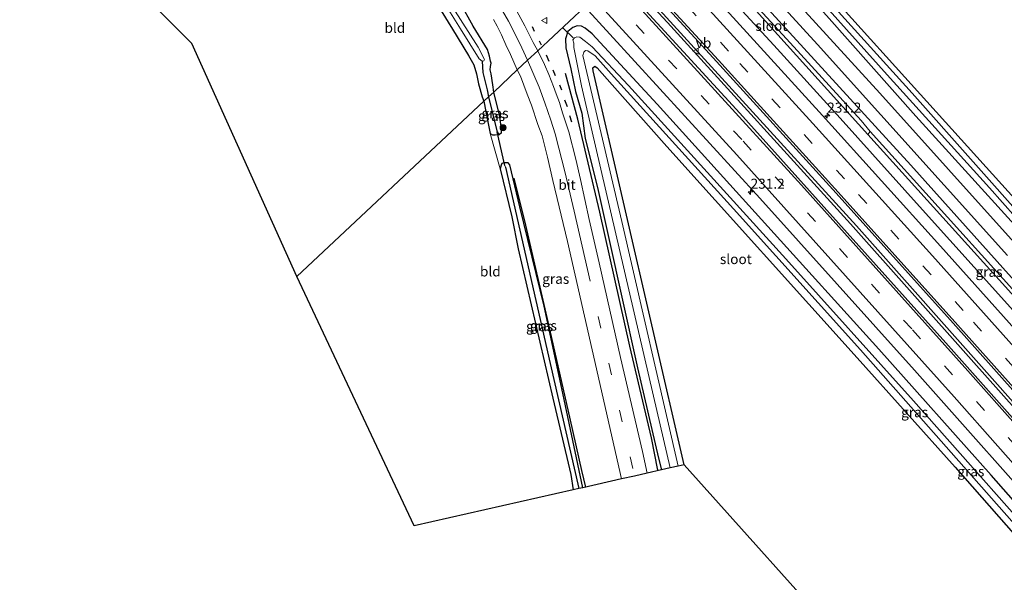
# Model space of a CAD drawing. Units: metres. Extents: x 260000 to 267639, y 575000 to 579218.
# Drawn here: x 261869 to 262115, y 577879 to 578020 of the extents above; entities that cross this region are included whole.
import ezdxf
from ezdxf.enums import TextEntityAlignment as Align

# ---------------------------------------------------------------- set-up
doc = ezdxf.new("R2010")
doc.units = ezdxf.units.M
doc.linetypes.add('VW-3-9_STREEP', pattern=[12, 3, -9])
doc.layers.get('0').update_dxf_attribs({"lineweight": 25})
for name, color, linetype, lineweight in [('B-ME-AM-KILOMETR-S-B1', 7, 'Continuous', 18), ('B-ME-BV-GELEIDECONSTRUCTIE-GELEIDERAIL-L-B1', 213, 'BV-GELEIDERAIL', 18), ('B-ME-GR-BOOM-S-B1', 93, 'Continuous', 18), ('B-ME-IE-GRASLAND-GV-B6', 93, 'Continuous', 18), ('B-ME-IE-GRONDWERKLIJN-GROND_INGERICHT-GV-B6', 253, 'Continuous', 18), ('B-ME-IE-HULPGEOMETRIE-L-B1', 53, 'Continuous', 18), ('B-ME-OG-WATER-GV-B6', 153, 'Continuous', 18), ('B-ME-VH-VERH_SOORT-BITUMEN-GV-B6', 8, 'IE-TERREINAFSCHEIDING-NATUURLIJK-HOUTWAL', 18), ('B-ME-VW-MARKERING-39STREEP-015-L-B1', 255, 'VW-3-9_STREEP', 18), ('B-ME-VW-MARKERING-STREEP-015-L-B1', 7, 'Continuous', 18), ('B-ME-VW-MEUBILAIR_WEGMEUBILAIR-VERKEERSBORD-S-B1', 8, 'Continuous', 18)]:
    doc.layers.add(name, color=color, linetype=linetype, lineweight=lineweight)
for name, color, linetype in [('B-ME-GR-BOMENRIJ-L-B1', 10, 'Continuous'), ('B-ME-GW-INSTEEKWATERGANG-L-B1', 10, 'Continuous'), ('B-ME-GW-WATERGANG-GREPPEL-L-B1', 10, 'Continuous'), ('B-ME-IE-TERREINAFSCHEIDING-SCHRIKHEK-L-B1', 10, 'Continuous'), ('B-ME-KG-KADASTRAAL-OPNAMEDTMGRENS-L-B1', 10, 'Continuous'), ('B-ME-KW-DUIKER-L-B1', 10, 'Continuous')]:
    doc.layers.add(name, color=color, linetype=linetype)
doc.styles.add('NLCS-ISO', font='NLCS-ISO.TTF')
doc.linetypes.add('BV-GELEIDERAIL', pattern='A,10,-3,[108,NLCS.SHX,S=1,R=0,X=0,Y=0],-3', length=16)
doc.linetypes.add('IE-TERREINAFSCHEIDING-NATUURLIJK-HOUTWAL', pattern='A,7,-1.5,[67,NLCS.SHX,S=0.75,R=45,X=0,Y=0],-1.5,7,-1.5,[70,NLCS.SHX,S=0.75,R=0,X=0,Y=0],-1.5', length=20)

# ---------------------------------------------------------------- blocks, each defined once
blk = doc.blocks.new('hecto')
for p, q in [((0, 0.625), (-0.625, 0)), ((0, -0.625), (0, 0.625)), ((-0.625, 0), (0.625, 0)), ((0.625, 0), (0, -0.625))]:
    blk.add_line(p, q)
blk = doc.blocks.new('boom')
h = blk.add_hatch(color=256)
edge = h.paths.add_edge_path()
edge.add_arc((0, 0), 0.75, 0, 360)
blk.add_circle((0, 0), 0.75)
blk = doc.blocks.new('verkeersbord')
for p, q in [((0, 0.75), (-0.75, -0.625)), ((0.75, -0.625), (0, 0.75)), ((-0.75, -0.625), (0.75, -0.625))]:
    blk.add_line(p, q)

msp = doc.modelspace()

# ---------------------------------------------------------------- linework, layer by layer
at = {"layer": 'B-ME-BV-GELEIDECONSTRUCTIE-GELEIDERAIL-L-B1'}
for points in [[(262224.192, 577801.28, 0.064), (262187.134, 577844.146, 0.019), (262144.812, 577892.141, 0.019), (262106.743, 577935.002, -0.049), (262076.599, 577968.86, -0.151), (262030.831, 578019.12, -0.229), (262019.64, 578031.292, -0.241)], [(262020.243, 578031.813, -0.241), (262078.03, 577968.376, -0.217), (262112.616, 577929.497, -0.076), (262149.756, 577887.612, 0.001), (262183.216, 577849.622, 0.022), (262224.699, 577801.846, 0.043)]]:
    msp.add_polyline3d(points, dxfattribs=at)
at = {"layer": 'B-ME-GR-BOMENRIJ-L-B1'}
for points in [[(262028.441, 577907.331, -1.057), (262026.834, 577915.371, -1.018), (262021.468, 577938.315, -1.084), (262013.905, 577971.743, -1.084), (262008.454, 577994.984, -1.084), (262005.371, 578006.422, -1.084)], [(262010.439, 577903.12, -1.27), (262009.448, 577907.278, -1.27), (262006.644, 577919.843, -1.27), (262001.043, 577944.351, -1.27), (261995.468, 577968.5, -1.27), (261992.543, 577980.271, -1.306)]]:
    msp.add_polyline3d(points, dxfattribs=at)
at = {"layer": 'B-ME-GW-INSTEEKWATERGANG-L-B1'}
for points in [[(262041.719, 578052.551, -1.775), (262070.556, 578020.904, -1.759), (262092.905, 577995.744, -1.681), (262116.732, 577969.502, -1.681), (262139.264, 577944.223, -1.6), (262160.33, 577920.428, -1.6), (262187.833, 577889.214, -1.6), (262220.054, 577852.348, -1.621), (262223.637, 577848.445, -1.621), (262225.022, 577847.06, -1.633), (262225.938, 577846.587, -1.633), (262226.702, 577846.564, -1.633), (262227.287, 577846.842, -1.633), (262227.82, 577847.233, -1.633), (262227.83, 577848.103, -1.633), (262227.763, 577849.006, -1.714), (262227.051, 577850.62, -1.714), (262223.816, 577854.395, -1.714), (262213.816, 577866.041, -1.669), (262183.39, 577900.678, -1.675), (262138.619, 577951.907, -1.453), (262087.793, 578008.023, -1.759), (262044.955, 578055.578, -1.913)], [(262030.859, 578042.39, -1.361), (262057.446, 578013.458, -1.234), (262073.999, 577995.225, -1.234), (262094.559, 577972.325, -1.222), (262114.269, 577950.426, -1.165), (262130.577, 577932.331, -1.084), (262146.947, 577913.66, -1.075), (262165.005, 577893.241, -1.057), (262183.979, 577871.67, -1.057), (262187.332, 577868.228, -1.057), (262189.351, 577867.828, -1.126), (262190.228, 577868.793, -1.21), (262190.937, 577869.582, -1.291), (262191.489, 577870.575, -1.381), (262191.455, 577871.404, -1.435), (262190.934, 577872.909, -1.477), (262188.967, 577875.07, -1.477), (262186.538, 577877.796, -1.474), (262174.551, 577890.997, -1.474), (262148.733, 577919.943, -1.492), (262124.726, 577946.646, -1.492), (262091.618, 577983.525, -1.516), (262034.614, 578045.903, -1.601)], [(261987.445, 578001.769, -1.37), (261987.179, 578003.585, -1.307), (261986.79, 578006.346, -1.352), (261986.549, 578007.331, -1.397), (261986.616, 578008.14, -1.418), (261986.782, 578008.935, -1.478), (261986.653, 578009.509, -1.478), (261986.38, 578010.71, -1.418), (261985.88, 578012.367, -1.382), (261982.262, 578018.227, -1.412), (261979.039, 578024.046, -1.388)], [(261974.307, 578022.064, -1.541), (261977.133, 578017.493, -1.541), (261981.165, 578010.917, -1.463), (261982.471, 578008.592, -1.454), (261983.097, 578006.326, -1.442), (261983.612, 578003.851, -1.442), (261984.559, 578000.581, -1.457), (261984.973, 577999.456, -1.46)], [(262145.64, 577867.522, -1.063), (262111.701, 577906.104, -1.096), (262083.646, 577937.569, -1.12), (262055.885, 577968.157, -1.222), (262028.271, 577998.754, -1.273), (262012.047, 578016.264, -1.33), (262010.252, 578017.734, -1.33), (262009.344, 578018.194, -1.33), (262008.281, 578018.299, -1.33), (262007.229, 578017.916, -1.33), (262005.983, 578016.855, -1.33), (262005.371, 578015.034, -1.33), (262005.44, 578012.822, -1.267), (262006.732, 578007.552, -1.192), (262007.826, 578001.897, -1.123), (262009.422, 577996.481, -1.075), (262010.289, 577990.187, -1.153), (262013.348, 577977.92, -1.186), (262016.365, 577964.424, -1.189), (262019.429, 577950.495, -1.15), (262023.388, 577932.909, -1.108), (262028.602, 577910.359, -1.108), (262029.329, 577907.376, -1.099)], [(262035.015, 577908.658, -1.306), (262012.243, 578007.072, -1.561), (262012.173, 578007.813, -1.561), (262012.649, 578008.199, -1.561), (262013.279, 578007.78, -1.561), (262017.001, 578003.547, -1.561), (262030.634, 577988.184, -1.519), (262078.202, 577935.343, -1.3), (262102.706, 577908.075, -1.453), (262162.778, 577839.797, -1.453)], [(261984.973, 577999.456, -1.46), (261985.989, 577994.301, -1.462), (261986.513, 577991.449, -1.462), (261987.09, 577991.072, -1.42), (261987.797, 577991.045, -1.375), (261988.785, 577991.167, -1.375), (261989.349, 577991.689, -1.375), (261989.383, 577992.65, -1.375), (261988.844, 577996.024, -1.375), (261987.445, 578001.769, -1.37)], [(262009.7, 577902.953, -1.378), (262005.036, 577924.977, -1.291), (262000.055, 577948.307, -1.315), (261993.993, 577973.056, -1.315), (261991.43, 577983.625, -1.315), (261991.026, 577984.102, -1.315), (261989.953, 577984.111, -1.315), (261989.476, 577983.906, -1.315), (261989.266, 577983.497, -1.315), (261989.057, 577982.553, -1.351), (261991.914, 577970.593, -1.42), (261993.568, 577962.624, -1.435), (262002.188, 577925.32, -1.348), (262006.733, 577906.212, -1.228), (262007.298, 577902.411, -1.228)]]:
    msp.add_polyline3d(points, dxfattribs=at)
at = {"layer": 'B-ME-GW-WATERGANG-GREPPEL-L-B1'}
msp.add_line((261986.138, 578000.546, -2.405), (261988.199, 577992.077, -2.407), dxfattribs=at)
for points in [[(261984.557, 578009.49, -2.756), (261984.746, 578006.604, -2.39), (261985.823, 578002.277, -2.405), (261986.138, 578000.546, -2.405)], [(261990.384, 577983.027, -2.2), (262001.561, 577933.942, -2.2), (262008.726, 577902.733, -2.2)]]:
    msp.add_polyline3d(points, dxfattribs=at)
at = {"layer": 'B-ME-IE-GRASLAND-GV-B6'}
for points in [[(262135.685, 577952.272, -2.812), (262091.971, 578001.45, -2.812), (262043.91, 578054.601, -2.81), (262044.955, 578055.578, -1.913), (262087.793, 578008.023, -1.759), (262138.619, 577951.907, -1.453)], [(262116.732, 577969.502, -1.681), (262092.905, 577995.744, -1.681), (262070.556, 578020.904, -1.759), (262041.719, 578052.551, -1.775), (262042.944, 578053.697, -2.81), (262063.199, 578031.236, -2.812), (262085.737, 578006.023, -2.812), (262111.263, 577977.879, -2.812), (262137.299, 577948.527, -2.812)], [(262118.213, 577963.379, -1.567), (262083.862, 578001.458, -1.603), (262054.599, 578033.618, -1.642), (262039.479, 578050.455, -1.613), (262041.719, 578052.551, -1.775), (262070.556, 578020.904, -1.759), (262092.905, 577995.744, -1.681), (262116.732, 577969.502, -1.681)], [(262124.726, 577946.646, -1.492), (262091.618, 577983.525, -1.516), (262034.614, 578045.903, -1.601), (262036.897, 578048.039, -1.565), (262068.296, 578013.663, -1.591), (262115.802, 577960.976, -1.591)], [(262131.7, 577936.289, -2.749), (262081.489, 577991.912, -2.749), (262079.203, 577994.616, -2.779), (262061.503, 578014.058, -2.779), (262033.36, 578044.73, -2.777), (262034.614, 578045.903, -1.601), (262091.618, 577983.525, -1.516), (262124.726, 577946.646, -1.492)], [(261979.17, 578017.566, -2.756), (261983.776, 578010.096, -2.756), (261984.557, 578009.49, -2.756), (261985, 578009.524, -2.756), (261985.125, 578009.892, -2.756), (261983.548, 578012.983, -2.756), (261977.239, 578022.888, -2.756), (261969.833, 578034.069, -2.756), (261966.01, 578039.586, -2.756), (261963.361, 578043.167, -2.756), (261962.76, 578042.617, -2.756), (261967.097, 578036.429, -2.756), (261969.675, 578032.361, -2.756), (261973.717, 578026.321, -2.756), (261979.17, 578017.566, -2.756)], [(262130.577, 577932.331, -1.084), (262114.269, 577950.426, -1.165), (262094.559, 577972.325, -1.222), (262073.999, 577995.225, -1.234), (262057.446, 578013.458, -1.234), (262030.859, 578042.39, -1.361), (262032.496, 578043.921, -2.789)], [(262032.496, 578043.921, -2.789), (262052.961, 578022.039, -2.749), (262080.87, 577991.199, -2.749), (262116.022, 577952.272, -2.749)], [(262128.337, 577930.558, -0.633), (262099.038, 577963.301, -0.669), (262069.525, 577995.938, -0.714), (262040.299, 578028.069, -0.758), (262028.865, 578040.524, -0.778), (262028.919, 578040.574, -1.172), (262030.859, 578042.39, -1.361), (262057.446, 578013.458, -1.234), (262073.999, 577995.225, -1.234), (262094.559, 577972.325, -1.222), (262114.269, 577950.426, -1.165), (262130.577, 577932.331, -1.084)], [(262222.739, 577799.935, -0.664), (262148.453, 577885.061, -0.658), (262100.361, 577939.133, -0.748), (262048.881, 577996.464, -0.88), (262017.919, 578030.282, -0.935), (262021.192, 578033.344, -0.561), (262043.102, 578009.405, -0.518), (262072.137, 577977.421, -0.461), (262101.516, 577944.783, -0.421), (262129.955, 577912.875, -0.387), (262158.224, 577880.903, -0.374), (262189.009, 577845.803, -0.368), (262193.636, 577840.426, -0.384), (262195.797, 577837.916, -0.37), (262205.112, 577827.19, -0.348), (262221.542, 577808.123, -0.327), (262226.1, 577802.822, -0.319), (262222.739, 577799.935, -0.664)], [(261979.039, 578024.046, -1.388), (261982.262, 578018.227, -1.412), (261985.88, 578012.367, -1.382), (261986.38, 578010.71, -1.418), (261986.653, 578009.509, -1.478), (261986.782, 578008.935, -1.478), (261986.616, 578008.14, -1.418), (261986.549, 578007.331, -1.397), (261986.79, 578006.346, -1.352), (261987.179, 578003.585, -1.307), (261987.445, 578001.769, -1.37), (261986.138, 578000.546, -2.405), (261984.973, 577999.456, -1.46)], [(261987.371, 578019.896, -1.244), (261988.288, 578018.211, -1.226), (261989.404, 578016.078, -1.214), (261990.463, 578013.553, -1.193), (261991.586, 578011.139, -1.193), (261993.325, 578007.27, -1.172), (261987.445, 578001.769, -1.37), (261987.179, 578003.585, -1.307), (261986.79, 578006.346, -1.352), (261986.549, 578007.331, -1.397), (261986.616, 578008.14, -1.418), (261986.782, 578008.935, -1.478), (261986.653, 578009.509, -1.478), (261986.38, 578010.71, -1.418), (261985.88, 578012.367, -1.382), (261982.262, 578018.227, -1.412), (261979.039, 578024.046, -1.388)], [(261984.973, 577999.456, -1.46), (261984.559, 578000.581, -1.457), (261983.612, 578003.851, -1.442), (261983.097, 578006.326, -1.442), (261982.471, 578008.592, -1.454), (261981.165, 578010.917, -1.463), (261977.133, 578017.493, -1.541), (261974.307, 578022.064, -1.541)], [(262010.217, 578023.076, -1.214), (261998.443, 578012.059, -1.055), (261997.299, 578014.133, -1.049), (261996.1, 578016.508, -1.094), (261995.176, 578018.279, -1.16), (261992.666, 578022.885, -1.16)], [(262145.64, 577867.522, -1.063), (262111.701, 577906.104, -1.096), (262083.646, 577937.569, -1.12), (262055.885, 577968.157, -1.222), (262028.271, 577998.754, -1.273), (262012.047, 578016.264, -1.33), (262010.252, 578017.734, -1.33), (262009.344, 578018.194, -1.33), (262008.281, 578018.299, -1.33), (262007.229, 578017.916, -1.33), (262005.983, 578016.855, -1.33), (262005.371, 578015.034, -1.33), (262005.44, 578012.822, -1.267), (262006.732, 578007.552, -1.192), (262007.826, 578001.897, -1.123), (262009.422, 577996.481, -1.075), (262010.289, 577990.187, -1.153), (262013.348, 577977.92, -1.186), (262016.365, 577964.424, -1.189), (262019.429, 577950.495, -1.15), (262023.388, 577932.909, -1.108), (262028.602, 577910.359, -1.108), (262029.329, 577907.376, -1.099), (262025.799, 577906.581, -0.946), (262024.573, 577912.029, -0.883), (262019.102, 577935.507, -0.922), (262013.8, 577959.116, -0.943), (262011.289, 577969.954, -0.955), (262009.127, 577979.952, -0.907), (262007.982, 577984.994, -0.841), (262006.187, 577991.792, -0.835), (262005.518, 577993.856, -0.847), (262004.641, 577996.608, -0.898), (262003.865, 577999.149, -0.916), (262003.01, 578001.329, -0.955), (262002.346, 578003.188, -0.955), (262001.164, 578006.109, -1.003), (262000.074, 578008.625, -1.039), (261998.443, 578012.059, -1.055), (262010.217, 578023.076, -1.214), (262053.926, 577975.284, -1.105), (262092.529, 577932.287, -1), (262129.243, 577891.043, -0.931)], [(262130.527, 577881.558, -2.584), (262092.255, 577924.612, -2.584), (262060.41, 577960.085, -2.584), (262021.113, 578003.429, -2.584), (262012.033, 578013.081, -2.584), (262010.374, 578014.398, -2.584), (262008.973, 578015.435, -2.584), (262008.225, 578015.57, -2.584), (262007.587, 578015.336, -2.584), (262007.193, 578014.804, -2.584), (262007.413, 578013.939, -2.584), (262007.483, 578012.892, -2.584), (262009.367, 578003.298, -2.584), (262027.307, 577925.841, -2.584), (262031.524, 577907.871, -2.584), (262029.329, 577907.376, -1.099), (262028.602, 577910.359, -1.108), (262023.388, 577932.909, -1.108), (262019.429, 577950.495, -1.15), (262016.365, 577964.424, -1.189), (262013.348, 577977.92, -1.186), (262010.289, 577990.187, -1.153), (262009.422, 577996.481, -1.075), (262007.826, 578001.897, -1.123), (262006.732, 578007.552, -1.192), (262005.44, 578012.822, -1.267), (262005.371, 578015.034, -1.33), (262005.983, 578016.855, -1.33), (262007.229, 578017.916, -1.33), (262008.281, 578018.299, -1.33), (262009.344, 578018.194, -1.33), (262010.252, 578017.734, -1.33), (262012.047, 578016.264, -1.33), (262028.271, 577998.754, -1.273), (262055.885, 577968.157, -1.222), (262083.646, 577937.569, -1.12), (262111.701, 577906.104, -1.096), (262145.64, 577867.522, -1.063)], [(262035.015, 577908.658, -1.306), (262033.526, 577908.322, -2.584), (262019.471, 577969.439, -2.584), (262011.343, 578003.791, -2.584), (262009.72, 578010.876, -2.584), (262009.929, 578011.727, -2.584), (262010.321, 578012.138, -2.584), (262010.955, 578012.032, -2.584), (262012.759, 578010.816, -2.584), (262016.783, 578006.309, -2.584), (262047.36, 577972.569, -2.584), (262079.045, 577937.356, -2.584), (262111.821, 577900.354, -2.584), (262160.179, 577845.611, -2.584)], [(262009.7, 577902.953, -1.378), (262005.036, 577924.977, -1.291), (262000.055, 577948.307, -1.315), (261993.993, 577973.056, -1.315), (261991.43, 577983.625, -1.315), (261991.026, 577984.102, -1.315), (261989.953, 577984.111, -1.315), (261989.476, 577983.906, -1.315), (261989.266, 577983.497, -1.315), (261989.057, 577982.553, -1.351), (261986.513, 577991.449, -1.462), (261987.09, 577991.072, -1.42), (261987.797, 577991.045, -1.375), (261988.785, 577991.167, -1.375), (261989.349, 577991.689, -1.375), (261989.383, 577992.65, -1.375), (261988.844, 577996.024, -1.375), (261987.445, 578001.769, -1.37), (261993.325, 578007.27, -1.172), (261994.115, 578005.723, -1.183), (261995.77, 578001.255, -1.135), (261996.886, 577998.477, -1.066), (261998.465, 577993.688, -1.006), (261999.492, 577990.8, -1.006), (262000.874, 577985.525, -0.955), (262002.221, 577979.631, -0.934), (262005.857, 577964.469, -0.94), (262011.981, 577937.404, -0.925), (262019.329, 577905.123, -0.895), (262009.7, 577902.953, -1.378)], [(262162.778, 577839.797, -1.453), (262102.706, 577908.075, -1.453), (262078.202, 577935.343, -1.3), (262030.634, 577988.184, -1.519), (262017.001, 578003.547, -1.561), (262013.279, 578007.78, -1.561), (262012.649, 578008.199, -1.561), (262012.173, 578007.813, -1.561), (262012.243, 578007.072, -1.561), (262035.015, 577908.658, -1.306)], [(261986.138, 578000.546, -2.405), (261987.445, 578001.769, -1.37), (261988.844, 577996.024, -1.375), (261989.383, 577992.65, -1.375), (261989.349, 577991.689, -1.375), (261988.785, 577991.167, -1.375), (261988.199, 577992.077, -2.407), (261986.138, 578000.546, -2.405)], [(261984.973, 577999.456, -1.46), (261986.138, 578000.546, -2.405), (261988.199, 577992.077, -2.407), (261988.785, 577991.167, -1.375), (261987.797, 577991.045, -1.375), (261987.09, 577991.072, -1.42), (261986.513, 577991.449, -1.462), (261985.989, 577994.301, -1.462), (261984.973, 577999.456, -1.46)], [(262008.726, 577902.733, -2.2), (262007.298, 577902.411, -1.228), (262006.733, 577906.212, -1.228), (262002.188, 577925.32, -1.348), (261993.568, 577962.624, -1.435), (261991.914, 577970.593, -1.42), (261989.057, 577982.553, -1.351), (261989.266, 577983.497, -1.315), (261989.476, 577983.906, -1.315), (261989.953, 577984.111, -1.315), (261990.384, 577983.027, -2.2), (262001.561, 577933.942, -2.2), (262008.726, 577902.733, -2.2)], [(262009.7, 577902.953, -1.378), (262008.726, 577902.733, -2.2), (262001.561, 577933.942, -2.2), (261990.384, 577983.027, -2.2), (261989.953, 577984.111, -1.315), (261991.026, 577984.102, -1.315), (261991.43, 577983.625, -1.315), (261993.993, 577973.056, -1.315), (262000.055, 577948.307, -1.315), (262005.036, 577924.977, -1.291), (262009.7, 577902.953, -1.378)]]:
    msp.add_polyline3d(points, dxfattribs=at)
at = {"layer": 'B-ME-IE-GRONDWERKLIJN-GROND_INGERICHT-GV-B6'}
for points in [[(262227.763, 577849.006, -1.714), (262227.051, 577850.62, -1.714), (262223.816, 577854.395, -1.714), (262213.816, 577866.041, -1.669), (262183.39, 577900.678, -1.675), (262138.619, 577951.907, -1.453), (262087.793, 578008.023, -1.759), (262044.955, 578055.578, -1.913), (262058.534, 578068.284, -1.64), (262096.39, 578078.749, -1.342), (262289.462, 577857.25, -1.321), (262250.59, 577823.858, -1.531), (262244.06, 577831.351, -1.645), (262237.976, 577838.286, -1.648), (262235.921, 577840.29, -1.681), (262235.324, 577840.731, -1.681), (262234.843, 577840.87, -1.681), (262232.05, 577843.634, -1.555), (262230.045, 577846.227, -1.555), (262227.763, 577849.006, -1.714)], [(261984.973, 577999.456, -1.46), (261938.217, 577955.708, -1.319), (261911.996, 578013.928, -1.113), (261903.672, 578022.239, -1.124), (261948.398, 578043.35, -1.454), (261951.702, 578045.125, -1.508), (261955.953, 578046.896, -1.454), (261958.081, 578044.606, -1.448), (261961.308, 578041.738, -1.409), (261963.735, 578038.059, -1.409), (261974.307, 578022.064, -1.541), (261977.133, 578017.493, -1.541), (261981.165, 578010.917, -1.463), (261982.471, 578008.592, -1.454), (261983.097, 578006.326, -1.442), (261983.612, 578003.851, -1.442), (261984.559, 578000.581, -1.457), (261984.973, 577999.456, -1.46)], [(262167.627, 577752.595, -1.321), (262107.1, 577822.752, -1.333), (262105.792, 577828.712, -1.384), (262104.554, 577832.327, -1.453), (262104.683, 577834.697, -1.447), (262097.759, 577863.266, -1.447), (262096.956, 577864.526, -1.447), (262096.427, 577864.768, -1.447), (262095.475, 577864.856, -1.447), (262092.903, 577864.518, -1.417), (262077.246, 577861.532, -1.423), (262035.015, 577908.658, -1.306), (262012.243, 578007.072, -1.561), (262012.173, 578007.813, -1.561), (262012.649, 578008.199, -1.561), (262013.279, 578007.78, -1.561), (262017.001, 578003.547, -1.561), (262030.634, 577988.184, -1.519), (262078.202, 577935.343, -1.3), (262102.706, 577908.075, -1.453), (262162.778, 577839.797, -1.453)], [(261984.973, 577999.456, -1.46), (261985.989, 577994.301, -1.462), (261986.513, 577991.449, -1.462), (261989.057, 577982.553, -1.351), (261991.914, 577970.593, -1.42), (261993.568, 577962.624, -1.435), (262002.188, 577925.32, -1.348), (262006.733, 577906.212, -1.228), (262007.298, 577902.411, -1.228), (261967.582, 577893.461, -0.939), (261938.217, 577955.708, -1.319), (261984.973, 577999.456, -1.46)]]:
    msp.add_polyline3d(points, dxfattribs=at)
at = {"layer": 'B-ME-IE-HULPGEOMETRIE-L-B1'}
msp.add_polyline3d([(262010.217, 578023.076, -1.214), (261998.443, 578012.059, -1.055), (261995.907, 578009.686, -1.121), (261993.325, 578007.27, -1.172), (261987.445, 578001.769, -1.37), (261986.138, 578000.546, -2.405), (261984.973, 577999.456, -1.46), (261938.217, 577955.708, -1.319)], dxfattribs=at)
at = {"layer": 'B-ME-IE-TERREINAFSCHEIDING-SCHRIKHEK-L-B1'}
for p, q in [((261997.606, 578016.904, -1.067), (261997.091, 578018.047, -1.067)), ((261999.399, 578013.442, -1.067), (261998.9, 578014.436, -1.067)), ((262000.507, 578011.036, -1.012), (262001.195, 578009.488, -1.012)), ((262002.207, 578007.308, -0.997), (262002.795, 578005.861, -0.997)), ((262003.869, 578003.544, -0.922), (262004.355, 578002.298, -0.922)), ((262005.142, 577999.845, -0.871), (262005.739, 577998.161, -0.871)), ((262006.384, 577995.934, -0.889), (262006.884, 577994.319, -0.889))]:
    msp.add_line(p, q, dxfattribs=at)
at = {"layer": 'B-ME-KG-KADASTRAAL-OPNAMEDTMGRENS-L-B1'}
for points in [[(261938.217, 577955.708, -1.319), (261911.996, 578013.928, -1.113), (261903.672, 578022.239, -1.124), (261902.026, 578023.882, -2.66), (261900.171, 578025.734, -2.66), (261898.165, 578027.737, -1.058), (261740.807, 578185.916, -0.35)], [(262167.627, 577752.595, -1.321), (262107.1, 577822.752, -1.333), (262102.597, 577827.972, -1.231), (262099.039, 577832.096, -1.69), (262081.618, 577856.263, -1.024), (262080.306, 577857.845, -2.437), (262078.613, 577859.885, -2.437), (262077.246, 577861.532, -1.423), (262035.015, 577908.658, -1.306), (262033.526, 577908.322, -2.584), (262031.524, 577907.871, -2.584), (262029.329, 577907.376, -1.099), (262025.799, 577906.581, -0.946), (262022.568, 577905.853, -0.808), (262019.329, 577905.123, -0.895), (262009.7, 577902.953, -1.378), (262008.726, 577902.733, -2.2), (262007.298, 577902.411, -1.228), (261967.582, 577893.461, -0.939), (261938.217, 577955.708, -1.319)]]:
    msp.add_polyline3d(points, dxfattribs=at)
at = {"layer": 'B-ME-KW-DUIKER-L-B1'}
for p, q in [((262004.789, 578017.681, -2.359), (262007.316, 578015.27, -2.359)), ((261988.234, 577991.838, -2.161), (261990.112, 577983.459, -2.161))]:
    msp.add_line(p, q, dxfattribs=at)
at = {"layer": 'B-ME-OG-WATER-GV-B6'}
for points in [[(262043.91, 578054.601, -2.81), (262091.971, 578001.45, -2.812), (262135.685, 577952.272, -2.812), (262184.984, 577897.005, -2.812), (262225.002, 577850.821, -2.812), (262226.435, 577848.926, -2.812), (262226.426, 577848.401, -2.812), (262226.243, 577848.218, -2.812), (262225.657, 577848.11, -2.812), (262218.264, 577856.776, -2.812), (262190.842, 577888.312, -2.812), (262167.019, 577915.24, -2.812), (262137.299, 577948.527, -2.812), (262111.263, 577977.879, -2.812), (262085.737, 578006.023, -2.812), (262063.199, 578031.236, -2.812), (262042.944, 578053.697, -2.81), (262043.91, 578054.601, -2.81)], [(261979.17, 578017.566, -2.756), (261973.717, 578026.321, -2.756), (261969.675, 578032.361, -2.756), (261967.097, 578036.429, -2.756), (261962.76, 578042.617, -2.756), (261963.361, 578043.167, -2.756), (261966.01, 578039.586, -2.756), (261969.833, 578034.069, -2.756), (261977.239, 578022.888, -2.756), (261983.548, 578012.983, -2.756), (261985.125, 578009.892, -2.756), (261985, 578009.524, -2.756), (261984.557, 578009.49, -2.756), (261983.776, 578010.096, -2.756), (261979.17, 578017.566, -2.756)], [(262032.496, 578043.921, -2.789), (262033.36, 578044.73, -2.777), (262061.503, 578014.058, -2.779), (262079.203, 577994.616, -2.779), (262081.489, 577991.912, -2.749), (262080.87, 577991.199, -2.749), (262052.961, 578022.039, -2.749), (262032.496, 578043.921, -2.789)], [(262033.526, 577908.322, -2.584), (262031.524, 577907.871, -2.584), (262027.307, 577925.841, -2.584), (262009.367, 578003.298, -2.584), (262007.483, 578012.892, -2.584), (262007.413, 578013.939, -2.584), (262007.193, 578014.804, -2.584), (262007.587, 578015.336, -2.584), (262008.225, 578015.57, -2.584), (262008.973, 578015.435, -2.584), (262010.374, 578014.398, -2.584), (262012.033, 578013.081, -2.584), (262021.113, 578003.429, -2.584), (262060.41, 577960.085, -2.584), (262092.255, 577924.612, -2.584), (262130.527, 577881.558, -2.584)], [(262160.179, 577845.611, -2.584), (262111.821, 577900.354, -2.584), (262079.045, 577937.356, -2.584), (262047.36, 577972.569, -2.584), (262016.783, 578006.309, -2.584), (262012.759, 578010.816, -2.584), (262010.955, 578012.032, -2.584), (262010.321, 578012.138, -2.584), (262009.929, 578011.727, -2.584), (262009.72, 578010.876, -2.584), (262011.343, 578003.791, -2.584), (262019.471, 577969.439, -2.584), (262033.526, 577908.322, -2.584)], [(262081.489, 577991.912, -2.749), (262131.7, 577936.289, -2.749), (262164.738, 577899.166, -2.749), (262189.237, 577871.472, -2.749), (262188.676, 577870.656, -2.749), (262156.592, 577906.672, -2.749), (262116.022, 577952.272, -2.749), (262080.87, 577991.199, -2.749), (262081.489, 577991.912, -2.749)]]:
    msp.add_polyline3d(points, dxfattribs=at)
at = {"layer": 'B-ME-VH-VERH_SOORT-BITUMEN-GV-B6'}
for points in [[(262115.802, 577960.976, -1.591), (262068.296, 578013.663, -1.591), (262036.897, 578048.039, -1.565), (262039.479, 578050.455, -1.613)], [(262039.479, 578050.455, -1.613), (262054.599, 578033.618, -1.642), (262083.862, 578001.458, -1.603), (262118.213, 577963.379, -1.567)], [(262129.955, 577912.875, -0.387), (262101.516, 577944.783, -0.421), (262072.137, 577977.421, -0.461), (262043.102, 578009.405, -0.518), (262021.192, 578033.344, -0.561), (262021.25, 578033.399, -0.92), (262021.584, 578033.712, -0.558), (262021.719, 578033.838, -0.983), (262024.08, 578036.046, -0.631), (262024.177, 578036.137, -0.995), (262026.586, 578038.391, -0.718), (262026.703, 578038.5, -1.055), (262028.865, 578040.524, -0.778), (262040.299, 578028.069, -0.758), (262069.525, 577995.938, -0.714), (262099.038, 577963.301, -0.669), (262128.337, 577930.558, -0.633)], [(262214.797, 577793.113, -0.883), (262178.872, 577834.473, -0.874), (262129.243, 577891.043, -0.931), (262092.529, 577932.287, -1), (262053.926, 577975.284, -1.105), (262010.217, 578023.076, -1.214), (262012.468, 578025.181, -1.094), (262014.85, 578027.41, -0.956), (262017.525, 578029.913, -0.866), (262017.919, 578030.282, -0.935), (262048.881, 577996.464, -0.88), (262100.361, 577939.133, -0.748), (262148.453, 577885.061, -0.658), (262222.739, 577799.935, -0.664), (262222.235, 577799.502, -0.628), (262219.668, 577797.29, -0.712), (262217.036, 577795.037, -0.808), (262214.797, 577793.113, -0.883)], [(261992.666, 578022.885, -1.16), (261995.176, 578018.279, -1.16), (261996.1, 578016.508, -1.094), (261997.299, 578014.133, -1.049), (261998.443, 578012.059, -1.055), (261995.907, 578009.686, -1.121), (261993.325, 578007.27, -1.172), (261991.586, 578011.139, -1.193), (261990.463, 578013.553, -1.193), (261989.404, 578016.078, -1.214), (261988.288, 578018.211, -1.226), (261987.371, 578019.896, -1.244)], [(261998.443, 578012.059, -1.055), (262000.074, 578008.625, -1.039), (262001.164, 578006.109, -1.003), (262002.346, 578003.188, -0.955), (262003.01, 578001.329, -0.955), (262003.865, 577999.149, -0.916), (262004.641, 577996.608, -0.898), (262005.518, 577993.856, -0.847), (262006.187, 577991.792, -0.835), (262007.982, 577984.994, -0.841), (262009.127, 577979.952, -0.907), (262011.289, 577969.954, -0.955), (262013.8, 577959.116, -0.943), (262019.102, 577935.507, -0.922), (262024.573, 577912.029, -0.883), (262025.799, 577906.581, -0.946), (262022.568, 577905.853, -0.808), (262019.329, 577905.123, -0.895), (262011.981, 577937.404, -0.925), (262005.857, 577964.469, -0.94), (262002.221, 577979.631, -0.934), (262000.874, 577985.525, -0.955), (261999.492, 577990.8, -1.006), (261998.465, 577993.688, -1.006), (261996.886, 577998.477, -1.066), (261995.77, 578001.255, -1.135), (261994.115, 578005.723, -1.183), (261993.325, 578007.27, -1.172), (261995.907, 578009.686, -1.121), (261998.443, 578012.059, -1.055)]]:
    msp.add_polyline3d(points, dxfattribs=at)
at = {"layer": 'B-ME-VW-MARKERING-39STREEP-015-L-B1'}
msp.add_line((262010.819, 577957.435, -0.838), (262022.568, 577905.853, -0.808), dxfattribs=at)
for points in [[(262229.131, 577805.426, -0.405), (262220.517, 577815.409, -0.419), (262196.997, 577842.58, -0.447), (262181.265, 577860.673, -0.484), (262161.257, 577883.461, -0.453), (262133.243, 577915.132, -0.472), (262104.705, 577947.198, -0.508), (262075.089, 577980.059, -0.528), (262046.1, 578011.987, -0.579), (262024.08, 578036.046, -0.631)], [(262014.85, 578027.41, -0.956), (262049.765, 577989.488, -0.94), (262092.0384, 577942.3766, -0.85), (262138.3342, 577890.3895, -0.778), (262180.5255, 577842.4078, -0.733), (262219.668, 577797.29, -0.712)]]:
    msp.add_polyline3d(points, dxfattribs=at)
at = {"layer": 'B-ME-VW-MARKERING-STREEP-015-L-B1'}
for points in [[(261956.176, 578062.119, -1.388), (261978.805, 578037.156, -1.277), (261982.628, 578032.316, -1.247), (261984.635, 578029.627, -1.217), (261985.923, 578027.804, -1.175), (261987.387, 578025.63, -1.16), (261989.587, 578022.03, -1.16), (261991.112, 578019.454, -1.16), (261993.11, 578015.563, -1.097), (261994.489, 578012.769, -1.097), (261995.907, 578009.686, -1.121)], [(262184.905, 577861.638, -0.528), (262156.292, 577894.386, -0.552), (262126.057, 577928.476, -0.567), (262097.039, 577960.869, -0.601), (262067.178, 577993.897, -0.65), (262037.894, 578026.082, -0.7), (262026.586, 578038.391, -0.718)], [(262226.542, 577803.202, -0.324), (262221.979, 577808.488, -0.331), (262205.521, 577827.481, -0.352), (262194.56, 577840.143, -0.376), (262179.548, 577857.397, -0.404), (262158.653, 577881.263, -0.376), (262130.59, 577913.035, -0.389), (262101.933, 577945.147, -0.423), (262072.611, 577977.703, -0.468), (262043.542, 578009.715, -0.504), (262021.584, 578033.712, -0.558)], [(262017.525, 578029.913, -0.866), (262064.296, 577978.527, -0.832), (262105.854, 577932.133, -0.739), (262143.588, 577889.7, -0.643), (262181.465, 577846.457, -0.628), (262222.235, 577799.502, -0.628)], [(262012.468, 578025.181, -1.094), (262048.173, 577986.086, -1.042), (262102.4393, 577925.6662, -0.883), (262157.014, 577863.9984, -0.814), (262202.1156, 577812.234, -0.82), (262217.036, 577795.037, -0.808)], [(261995.907, 578009.686, -1.121), (261998.748, 578002.974, -1.039), (262000.203, 577999.089, -0.949), (262001.668, 577994.774, -0.913), (262002.754, 577991.365, -0.868), (262003.701, 577987.765, -0.85), (262005.186, 577981.906, -0.838), (262007.512, 577971.981, -0.838), (262010.819, 577957.435, -0.838)]]:
    msp.add_polyline3d(points, dxfattribs=at)

# ---------------------------------------------------------------- block references
at = {"layer": 'B-ME-AM-KILOMETR-S-B1', "rotation": 90}
for p in [(262070.742, 577995.844, -1.099), (262051.606, 577976.839, -1.159)]:
    msp.add_blockref('hecto', p, dxfattribs=at)
at = {"layer": 'B-ME-GR-BOOM-S-B1', "rotation": 90}
msp.add_blockref('boom', (261989.76, 577992.844, -1.333), dxfattribs=at)
at = {"layer": 'B-ME-VW-MEUBILAIR_WEGMEUBILAIR-VERKEERSBORD-S-B1', "rotation": 90}
for p in [(262000.097, 578019.647, -1.088), (262037.9051, 578011.9951, 1.0798)]:
    msp.add_blockref('verkeersbord', p, dxfattribs=at)

# ---------------------------------------------------------------- texts
at = {"layer": 'B-ME-AM-KILOMETR-S-B1', "ltscale": 0.2, "style": 'NLCS-ISO'}
for p in [(262070.742, 577995.844, -1.099), (262051.606, 577976.839, -1.159)]:
    msp.add_text('231.2', height=2.5, dxfattribs=at).set_placement(p, align=Align.BOTTOM_LEFT)
at = {"layer": 'B-ME-IE-GRASLAND-GV-B6', "ltscale": 0.2, "style": 'NLCS-ISO'}
for p in [(261986.879, 577995.7955), (261987.7605, 577996.468), (262111.174, 577956.8655), (262002.921, 577955.1115), (261998.8915, 577943.261), (261999.8265, 577943.422), (262092.5825, 577921.7985), (262106.62, 577907.0115)]:
    msp.add_text('gras', height=2.5, dxfattribs=at).set_placement(p, align=Align.MIDDLE_CENTER)
at = {"layer": 'B-ME-IE-GRONDWERKLIJN-GROND_INGERICHT-GV-B6', "ltscale": 0.2, "style": 'NLCS-ISO'}
for p in [(261962.7418, 578017.7992), (261986.5837, 577956.962)]:
    msp.add_text('bld', height=2.5, dxfattribs=at).set_placement(p, align=Align.MIDDLE_CENTER)
at = {"layer": 'B-ME-OG-WATER-GV-B6', "ltscale": 0.2, "style": 'NLCS-ISO'}
for p in [(262056.7972, 578018.2995), (262047.9283, 577960.0452)]:
    msp.add_text('sloot', height=2.5, dxfattribs=at).set_placement(p, align=Align.MIDDLE_CENTER)
at = {"layer": 'B-ME-VH-VERH_SOORT-BITUMEN-GV-B6', "ltscale": 0.2, "style": 'NLCS-ISO'}
msp.add_text('bit', height=2.5, dxfattribs=at).set_placement((262005.7384, 577978.5937), align=Align.MIDDLE_CENTER)
at = {"layer": 'B-ME-VW-MEUBILAIR_WEGMEUBILAIR-VERKEERSBORD-S-B1', "ltscale": 0.2, "style": 'NLCS-ISO'}
msp.add_text('vb', height=2.5, dxfattribs=at).set_placement((262037.9051, 578011.9951, 1.0798), align=Align.BOTTOM_LEFT)

doc.saveas('drawing.dxf')
